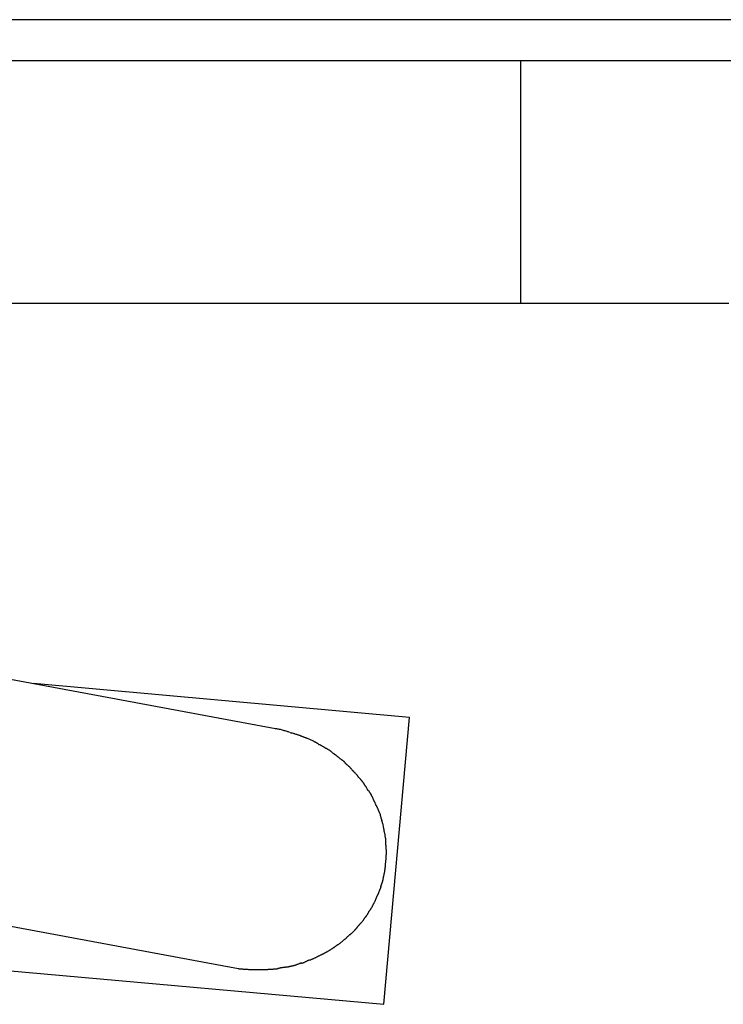
# Model space of a CAD drawing. Extents: x -43.6 to 43.6, y -26.1 to 26.1.
# Drawn here: x -22.2 to -21.2, y 1 to 2.3 of the extents above; entities that cross this region are included whole.
import ezdxf

# ---------------------------------------------------------------- set-up
doc = ezdxf.new("R2010")
doc.units = 0
doc.layers.get('0').update_dxf_attribs({"linetype": 'CONTINUOUS'})

msp = doc.modelspace()

# ---------------------------------------------------------------- linework, layer by layer
at = {"color": 0}
for points in [[(35.8612, 2.329), (-43.6388, 2.329)], [(-22.3996, 2.2725), (-21.4599, 2.2725)], [(-21.4599, 2.2725), (-19.8074, 2.2725)], [(-21.4599, 2.2725), (-21.4599, 1.9355)], [(-26.818, 1.9351), (-21.8622, 1.0133)], [(-21.8006, 1.3446), (-24.977, 1.9355)], [(-22.3996, 1.9355), (-21.4599, 1.9355)], [(-21.4599, 1.9355), (-21.4186, 1.9355), (-21.3772, 1.9355), (-21.3359, 1.9355), (-21.2946, 1.9355), (-21.2533, 1.9355), (-21.212, 1.9355), (-21.1707, 1.9355)], [(-21.6144, 1.3603), (-22.1365, 1.4071)], [(-21.6501, 0.9619), (-21.6144, 1.3603)], [(-21.7813, 1.3397), (-21.7813, 1.3397), (-21.7822, 1.34), (-21.7832, 1.3403), (-21.7844, 1.3406), (-21.7856, 1.3411), (-21.7868, 1.3414), (-21.7882, 1.3418), (-21.7894, 1.3421), (-21.7909, 1.3427), (-21.7921, 1.343), (-21.7935, 1.3433), (-21.7947, 1.3436), (-21.7962, 1.3439), (-21.7974, 1.344), (-21.7986, 1.3443), (-21.7996, 1.3443), (-21.8008, 1.3445)], [(-21.7813, 1.3397), (-21.7813, 1.3397), (-21.7822, 1.34), (-21.7832, 1.3403), (-21.7844, 1.3406), (-21.7856, 1.3411), (-21.7868, 1.3414), (-21.7882, 1.3418), (-21.7894, 1.3421), (-21.7909, 1.3427), (-21.7921, 1.343), (-21.7935, 1.3433), (-21.7947, 1.3436), (-21.7962, 1.3439), (-21.7974, 1.344), (-21.7986, 1.3443), (-21.7996, 1.3443), (-21.8008, 1.3445)], [(-21.7656, 1.3348), (-21.7656, 1.3348), (-21.7663, 1.3349), (-21.7672, 1.3352), (-21.7681, 1.3355), (-21.769, 1.3358), (-21.7699, 1.3361), (-21.7708, 1.3364), (-21.7717, 1.3367), (-21.7729, 1.3371), (-21.7738, 1.3373), (-21.7747, 1.3376), (-21.7756, 1.3379), (-21.7767, 1.3382), (-21.7776, 1.3383), (-21.7785, 1.3386), (-21.7794, 1.3388), (-21.7804, 1.3391)], [(-21.7656, 1.3348), (-21.7656, 1.3348), (-21.7663, 1.3349), (-21.7672, 1.3352), (-21.7681, 1.3355), (-21.769, 1.3358), (-21.7699, 1.3361), (-21.7708, 1.3364), (-21.7717, 1.3367), (-21.7729, 1.3371), (-21.7738, 1.3373), (-21.7747, 1.3376), (-21.7756, 1.3379), (-21.7767, 1.3382), (-21.7776, 1.3383), (-21.7785, 1.3386), (-21.7794, 1.3388), (-21.7804, 1.3391)], [(-21.7562, 1.3311), (-21.7562, 1.3311), (-21.7565, 1.3311), (-21.7571, 1.3313), (-21.7577, 1.3314), (-21.7583, 1.3317), (-21.7589, 1.3319), (-21.7595, 1.3322), (-21.7601, 1.3325), (-21.7609, 1.3328), (-21.7615, 1.3328), (-21.7621, 1.3331), (-21.7627, 1.3334), (-21.7633, 1.3337), (-21.7639, 1.3337), (-21.7645, 1.334), (-21.7651, 1.3342), (-21.7657, 1.3345)], [(-21.7562, 1.3311), (-21.7562, 1.3311), (-21.7565, 1.3311), (-21.7571, 1.3313), (-21.7577, 1.3314), (-21.7583, 1.3317), (-21.7589, 1.3319), (-21.7595, 1.3322), (-21.7601, 1.3325), (-21.7609, 1.3328), (-21.7615, 1.3328), (-21.7621, 1.3331), (-21.7627, 1.3334), (-21.7633, 1.3337), (-21.7639, 1.3337), (-21.7645, 1.334), (-21.7651, 1.3342), (-21.7657, 1.3345)], [(-21.7488, 1.3275), (-21.756, 1.3311)], [(-21.7411, 1.3236), (-21.7411, 1.3236), (-21.7414, 1.3236), (-21.7417, 1.3239), (-21.742, 1.3241), (-21.7426, 1.3244), (-21.7429, 1.3247), (-21.7435, 1.325), (-21.7441, 1.3253), (-21.7447, 1.3256), (-21.745, 1.3258), (-21.7456, 1.3261), (-21.7461, 1.3264), (-21.7467, 1.3267), (-21.747, 1.3268), (-21.7475, 1.3271), (-21.7478, 1.3273), (-21.7484, 1.3276)], [(-21.7411, 1.3236), (-21.7411, 1.3236), (-21.7414, 1.3236), (-21.7417, 1.3239), (-21.742, 1.3241), (-21.7426, 1.3244), (-21.7429, 1.3247), (-21.7435, 1.325), (-21.7441, 1.3253), (-21.7447, 1.3256), (-21.745, 1.3258), (-21.7456, 1.3261), (-21.7461, 1.3264), (-21.7467, 1.3267), (-21.747, 1.3268), (-21.7475, 1.3271), (-21.7478, 1.3273), (-21.7484, 1.3276)], [(-21.7327, 1.3186), (-21.7327, 1.3186), (-21.733, 1.3188), (-21.7335, 1.3191), (-21.7339, 1.3194), (-21.7345, 1.3197), (-21.7351, 1.32), (-21.7357, 1.3203), (-21.7363, 1.3206), (-21.7369, 1.3212), (-21.7374, 1.3214), (-21.738, 1.3217), (-21.7386, 1.322), (-21.7392, 1.3223), (-21.7396, 1.3224), (-21.7402, 1.3227), (-21.7406, 1.3229), (-21.7412, 1.3232)], [(-21.7327, 1.3186), (-21.7327, 1.3186), (-21.733, 1.3188), (-21.7335, 1.3191), (-21.7339, 1.3194), (-21.7345, 1.3197), (-21.7351, 1.32), (-21.7357, 1.3203), (-21.7363, 1.3206), (-21.7369, 1.3212), (-21.7374, 1.3214), (-21.738, 1.3217), (-21.7386, 1.322), (-21.7392, 1.3223), (-21.7396, 1.3224), (-21.7402, 1.3227), (-21.7406, 1.3229), (-21.7412, 1.3232)], [(-21.7248, 1.3143), (-21.7248, 1.3143), (-21.7251, 1.3143), (-21.7256, 1.3146), (-21.726, 1.3149), (-21.7266, 1.3152), (-21.7271, 1.3155), (-21.7277, 1.3158), (-21.7283, 1.3161), (-21.7289, 1.3164), (-21.7292, 1.3167), (-21.7298, 1.317), (-21.7304, 1.3173), (-21.731, 1.3176), (-21.7314, 1.3179), (-21.732, 1.3182), (-21.7325, 1.3185), (-21.7331, 1.3188)], [(-21.7248, 1.3143), (-21.7248, 1.3143), (-21.7251, 1.3143), (-21.7256, 1.3146), (-21.726, 1.3149), (-21.7266, 1.3152), (-21.7271, 1.3155), (-21.7277, 1.3158), (-21.7283, 1.3161), (-21.7289, 1.3164), (-21.7292, 1.3167), (-21.7298, 1.317), (-21.7304, 1.3173), (-21.731, 1.3176), (-21.7314, 1.3179), (-21.732, 1.3182), (-21.7325, 1.3185), (-21.7331, 1.3188)], [(-21.7176, 1.3084), (-21.7176, 1.3084), (-21.7179, 1.3085), (-21.7182, 1.3088), (-21.7185, 1.3091), (-21.7191, 1.3095), (-21.7194, 1.3098), (-21.72, 1.3103), (-21.7206, 1.3106), (-21.7212, 1.3112), (-21.7215, 1.3115), (-21.7221, 1.312), (-21.7226, 1.3123), (-21.7232, 1.3129), (-21.7235, 1.3132), (-21.724, 1.3135), (-21.7243, 1.3137), (-21.7249, 1.314)], [(-21.7176, 1.3084), (-21.7176, 1.3084), (-21.7179, 1.3085), (-21.7182, 1.3088), (-21.7185, 1.3091), (-21.7191, 1.3095), (-21.7194, 1.3098), (-21.72, 1.3103), (-21.7206, 1.3106), (-21.7212, 1.3112), (-21.7215, 1.3115), (-21.7221, 1.312), (-21.7226, 1.3123), (-21.7232, 1.3129), (-21.7235, 1.3132), (-21.724, 1.3135), (-21.7243, 1.3137), (-21.7249, 1.314)], [(-21.7109, 1.3032), (-21.7109, 1.3032), (-21.7111, 1.3032), (-21.7114, 1.3035), (-21.7117, 1.3038), (-21.7122, 1.3041), (-21.7125, 1.3044), (-21.7131, 1.3049), (-21.7136, 1.3052), (-21.7142, 1.3058), (-21.7145, 1.3061), (-21.7151, 1.3066), (-21.7155, 1.3069), (-21.7161, 1.3075), (-21.7164, 1.3078), (-21.7169, 1.3081), (-21.7172, 1.3083), (-21.7177, 1.3086)], [(-21.7109, 1.3032), (-21.7109, 1.3032), (-21.7111, 1.3032), (-21.7114, 1.3035), (-21.7117, 1.3038), (-21.7122, 1.3041), (-21.7125, 1.3044), (-21.7131, 1.3049), (-21.7136, 1.3052), (-21.7142, 1.3058), (-21.7145, 1.3061), (-21.7151, 1.3066), (-21.7155, 1.3069), (-21.7161, 1.3075), (-21.7164, 1.3078), (-21.7169, 1.3081), (-21.7172, 1.3083), (-21.7177, 1.3086)], [(-21.704, 1.2978), (-21.704, 1.2978), (-21.7042, 1.298), (-21.7045, 1.2983), (-21.7048, 1.2986), (-21.7052, 1.2989), (-21.7055, 1.2992), (-21.706, 1.2995), (-21.7063, 1.2998), (-21.7069, 1.3003), (-21.7072, 1.3006), (-21.7078, 1.3009), (-21.7081, 1.3012), (-21.7087, 1.3015), (-21.709, 1.3018), (-21.7096, 1.3021), (-21.7099, 1.3024), (-21.7105, 1.3029)], [(-21.704, 1.2978), (-21.704, 1.2978), (-21.7042, 1.298), (-21.7045, 1.2983), (-21.7048, 1.2986), (-21.7052, 1.2989), (-21.7055, 1.2992), (-21.706, 1.2995), (-21.7063, 1.2998), (-21.7069, 1.3003), (-21.7072, 1.3006), (-21.7078, 1.3009), (-21.7081, 1.3012), (-21.7087, 1.3015), (-21.709, 1.3018), (-21.7096, 1.3021), (-21.7099, 1.3024), (-21.7105, 1.3029)], [(-21.6976, 1.2914), (-21.6976, 1.2914), (-21.6978, 1.2916), (-21.6981, 1.2919), (-21.6984, 1.2922), (-21.6989, 1.2926), (-21.6992, 1.2929), (-21.6998, 1.2934), (-21.7002, 1.2937), (-21.7008, 1.2943), (-21.7011, 1.2946), (-21.7017, 1.2949), (-21.702, 1.2952), (-21.7026, 1.2958), (-21.7029, 1.2961), (-21.7034, 1.2965), (-21.7037, 1.2968), (-21.7042, 1.2973)], [(-21.6976, 1.2914), (-21.6976, 1.2914), (-21.6978, 1.2916), (-21.6981, 1.2919), (-21.6984, 1.2922), (-21.6989, 1.2926), (-21.6992, 1.2929), (-21.6998, 1.2934), (-21.7002, 1.2937), (-21.7008, 1.2943), (-21.7011, 1.2946), (-21.7017, 1.2949), (-21.702, 1.2952), (-21.7026, 1.2958), (-21.7029, 1.2961), (-21.7034, 1.2965), (-21.7037, 1.2968), (-21.7042, 1.2973)], [(-21.6918, 1.285), (-21.6918, 1.285), (-21.692, 1.2852), (-21.6923, 1.2855), (-21.6926, 1.2858), (-21.693, 1.2863), (-21.6933, 1.2866), (-21.6938, 1.2872), (-21.6941, 1.2876), (-21.6947, 1.2882), (-21.695, 1.2885), (-21.6953, 1.2891), (-21.6956, 1.2894), (-21.6962, 1.29), (-21.6965, 1.2903), (-21.6968, 1.2907), (-21.6971, 1.291), (-21.6976, 1.2915)], [(-21.6918, 1.285), (-21.6918, 1.285), (-21.692, 1.2852), (-21.6923, 1.2855), (-21.6926, 1.2858), (-21.693, 1.2863), (-21.6933, 1.2866), (-21.6938, 1.2872), (-21.6941, 1.2876), (-21.6947, 1.2882), (-21.695, 1.2885), (-21.6953, 1.2891), (-21.6956, 1.2894), (-21.6962, 1.29), (-21.6965, 1.2903), (-21.6968, 1.2907), (-21.6971, 1.291), (-21.6976, 1.2915)], [(-21.6862, 1.2786), (-21.6862, 1.2786), (-21.6862, 1.2788), (-21.6864, 1.2791), (-21.6867, 1.2794), (-21.687, 1.2799), (-21.6873, 1.2802), (-21.6878, 1.2808), (-21.6881, 1.2811), (-21.6887, 1.2817), (-21.689, 1.282), (-21.6895, 1.2826), (-21.6898, 1.2829), (-21.6904, 1.2835), (-21.6907, 1.2838), (-21.6911, 1.2842), (-21.6914, 1.2845), (-21.6919, 1.285)], [(-21.6862, 1.2786), (-21.6862, 1.2786), (-21.6862, 1.2788), (-21.6864, 1.2791), (-21.6867, 1.2794), (-21.687, 1.2799), (-21.6873, 1.2802), (-21.6878, 1.2808), (-21.6881, 1.2811), (-21.6887, 1.2817), (-21.689, 1.282), (-21.6895, 1.2826), (-21.6898, 1.2829), (-21.6904, 1.2835), (-21.6907, 1.2838), (-21.6911, 1.2842), (-21.6914, 1.2845), (-21.6919, 1.285)], [(-21.6805, 1.2722), (-21.6805, 1.2722), (-21.6807, 1.2725), (-21.681, 1.2728), (-21.6813, 1.2731), (-21.6817, 1.2737), (-21.682, 1.274), (-21.6823, 1.2743), (-21.6826, 1.2746), (-21.6832, 1.2752), (-21.6835, 1.2755), (-21.6838, 1.2758), (-21.6841, 1.2761), (-21.6847, 1.2767), (-21.685, 1.277), (-21.6853, 1.2776), (-21.6856, 1.2779), (-21.6861, 1.2785)], [(-21.6805, 1.2722), (-21.6805, 1.2722), (-21.6807, 1.2725), (-21.681, 1.2728), (-21.6813, 1.2731), (-21.6817, 1.2737), (-21.682, 1.274), (-21.6823, 1.2743), (-21.6826, 1.2746), (-21.6832, 1.2752), (-21.6835, 1.2755), (-21.6838, 1.2758), (-21.6841, 1.2761), (-21.6847, 1.2767), (-21.685, 1.277), (-21.6853, 1.2776), (-21.6856, 1.2779), (-21.6861, 1.2785)], [(-21.6757, 1.2654), (-21.6757, 1.2654), (-21.6757, 1.2656), (-21.676, 1.2659), (-21.6763, 1.2662), (-21.6766, 1.2668), (-21.6769, 1.2671), (-21.6772, 1.2677), (-21.6775, 1.2683), (-21.6781, 1.2689), (-21.6784, 1.2692), (-21.6787, 1.2698), (-21.679, 1.2703), (-21.6795, 1.2709), (-21.6798, 1.2712), (-21.6801, 1.2716), (-21.6803, 1.2719), (-21.6806, 1.2724)], [(-21.6757, 1.2654), (-21.6757, 1.2654), (-21.6757, 1.2656), (-21.676, 1.2659), (-21.6763, 1.2662), (-21.6766, 1.2668), (-21.6769, 1.2671), (-21.6772, 1.2677), (-21.6775, 1.2683), (-21.6781, 1.2689), (-21.6784, 1.2692), (-21.6787, 1.2698), (-21.679, 1.2703), (-21.6795, 1.2709), (-21.6798, 1.2712), (-21.6801, 1.2716), (-21.6803, 1.2719), (-21.6806, 1.2724)], [(-21.6715, 1.2584), (-21.6715, 1.2584), (-21.6715, 1.2586), (-21.6718, 1.2589), (-21.672, 1.2592), (-21.6723, 1.2598), (-21.6726, 1.2601), (-21.6729, 1.2607), (-21.6732, 1.2612), (-21.6735, 1.2618), (-21.6738, 1.2621), (-21.6741, 1.2627), (-21.6744, 1.2632), (-21.6747, 1.2638), (-21.6749, 1.2641), (-21.6752, 1.2645), (-21.6754, 1.2648), (-21.6757, 1.2653)], [(-21.6715, 1.2584), (-21.6715, 1.2584), (-21.6715, 1.2586), (-21.6718, 1.2589), (-21.672, 1.2592), (-21.6723, 1.2598), (-21.6726, 1.2601), (-21.6729, 1.2607), (-21.6732, 1.2612), (-21.6735, 1.2618), (-21.6738, 1.2621), (-21.6741, 1.2627), (-21.6744, 1.2632), (-21.6747, 1.2638), (-21.6749, 1.2641), (-21.6752, 1.2645), (-21.6754, 1.2648), (-21.6757, 1.2653)], [(-21.6669, 1.2518), (-21.6669, 1.2518), (-21.6669, 1.252), (-21.6671, 1.2523), (-21.6673, 1.2526), (-21.6676, 1.2531), (-21.6679, 1.2534), (-21.6682, 1.254), (-21.6685, 1.2545), (-21.6688, 1.2551), (-21.6691, 1.2554), (-21.6694, 1.256), (-21.6697, 1.2565), (-21.67, 1.2571), (-21.6702, 1.2574), (-21.6705, 1.2578), (-21.6707, 1.2581), (-21.671, 1.2586)], [(-21.6669, 1.2518), (-21.6669, 1.2518), (-21.6669, 1.252), (-21.6671, 1.2523), (-21.6673, 1.2526), (-21.6676, 1.2531), (-21.6679, 1.2534), (-21.6682, 1.254), (-21.6685, 1.2545), (-21.6688, 1.2551), (-21.6691, 1.2554), (-21.6694, 1.256), (-21.6697, 1.2565), (-21.67, 1.2571), (-21.6702, 1.2574), (-21.6705, 1.2578), (-21.6707, 1.2581), (-21.671, 1.2586)], [(-21.6636, 1.2444), (-21.6636, 1.2444), (-21.6636, 1.2446), (-21.6638, 1.2449), (-21.6639, 1.2452), (-21.6642, 1.2458), (-21.6642, 1.2462), (-21.6645, 1.2468), (-21.6648, 1.2474), (-21.6651, 1.248), (-21.6651, 1.2484), (-21.6654, 1.249), (-21.6657, 1.2495), (-21.666, 1.2501), (-21.6661, 1.2504), (-21.6664, 1.251), (-21.6666, 1.2513), (-21.6669, 1.2518)], [(-21.6636, 1.2444), (-21.6636, 1.2444), (-21.6636, 1.2446), (-21.6638, 1.2449), (-21.6639, 1.2452), (-21.6642, 1.2458), (-21.6642, 1.2462), (-21.6645, 1.2468), (-21.6648, 1.2474), (-21.6651, 1.248), (-21.6651, 1.2484), (-21.6654, 1.249), (-21.6657, 1.2495), (-21.666, 1.2501), (-21.6661, 1.2504), (-21.6664, 1.251), (-21.6666, 1.2513), (-21.6669, 1.2518)], [(-21.6604, 1.2373), (-21.6604, 1.2373), (-21.6604, 1.2375), (-21.6606, 1.2378), (-21.6607, 1.2381), (-21.661, 1.2387), (-21.661, 1.2392), (-21.6613, 1.2398), (-21.6616, 1.2404), (-21.6619, 1.241), (-21.6619, 1.2413), (-21.6622, 1.2419), (-21.6625, 1.2424), (-21.6628, 1.243), (-21.6629, 1.2433), (-21.6632, 1.2439), (-21.6634, 1.2442), (-21.6637, 1.2447)], [(-21.6604, 1.2373), (-21.6604, 1.2373), (-21.6604, 1.2375), (-21.6606, 1.2378), (-21.6607, 1.2381), (-21.661, 1.2387), (-21.661, 1.2392), (-21.6613, 1.2398), (-21.6616, 1.2404), (-21.6619, 1.241), (-21.6619, 1.2413), (-21.6622, 1.2419), (-21.6625, 1.2424), (-21.6628, 1.243), (-21.6629, 1.2433), (-21.6632, 1.2439), (-21.6634, 1.2442), (-21.6637, 1.2447)], [(-21.657, 1.2307), (-21.657, 1.2307), (-21.657, 1.2309), (-21.6572, 1.2312), (-21.6573, 1.2315), (-21.6576, 1.2321), (-21.6577, 1.2324), (-21.658, 1.233), (-21.6583, 1.2336), (-21.6586, 1.2342), (-21.6586, 1.2345), (-21.6589, 1.2351), (-21.6592, 1.2356), (-21.6595, 1.2362), (-21.6595, 1.2365), (-21.6598, 1.2371), (-21.66, 1.2374), (-21.6603, 1.2379)], [(-21.657, 1.2307), (-21.657, 1.2307), (-21.657, 1.2309), (-21.6572, 1.2312), (-21.6573, 1.2315), (-21.6576, 1.2321), (-21.6577, 1.2324), (-21.658, 1.233), (-21.6583, 1.2336), (-21.6586, 1.2342), (-21.6586, 1.2345), (-21.6589, 1.2351), (-21.6592, 1.2356), (-21.6595, 1.2362), (-21.6595, 1.2365), (-21.6598, 1.2371), (-21.66, 1.2374), (-21.6603, 1.2379)], [(-21.6545, 1.2238), (-21.6545, 1.2238), (-21.6545, 1.224), (-21.6545, 1.2243), (-21.6545, 1.2246), (-21.6547, 1.2251), (-21.6547, 1.2254), (-21.655, 1.226), (-21.6552, 1.2265), (-21.6555, 1.2271), (-21.6555, 1.2274), (-21.6558, 1.228), (-21.656, 1.2283), (-21.6563, 1.2289), (-21.6563, 1.2292), (-21.6566, 1.2296), (-21.6568, 1.2299), (-21.6571, 1.2304)], [(-21.6545, 1.2238), (-21.6545, 1.2238), (-21.6545, 1.224), (-21.6545, 1.2243), (-21.6545, 1.2246), (-21.6547, 1.2251), (-21.6547, 1.2254), (-21.655, 1.226), (-21.6552, 1.2265), (-21.6555, 1.2271), (-21.6555, 1.2274), (-21.6558, 1.228), (-21.656, 1.2283), (-21.6563, 1.2289), (-21.6563, 1.2292), (-21.6566, 1.2296), (-21.6568, 1.2299), (-21.6571, 1.2304)], [(-21.6526, 1.2166), (-21.6526, 1.2166), (-21.6526, 1.2168), (-21.6526, 1.2171), (-21.6526, 1.2174), (-21.6528, 1.218), (-21.6528, 1.2183), (-21.6531, 1.2189), (-21.6532, 1.2194), (-21.6535, 1.22), (-21.6535, 1.2203), (-21.6538, 1.2209), (-21.6538, 1.2214), (-21.6541, 1.222), (-21.6541, 1.2223), (-21.6543, 1.2229), (-21.6543, 1.2232), (-21.6545, 1.2236)], [(-21.6526, 1.2166), (-21.6526, 1.2166), (-21.6526, 1.2168), (-21.6526, 1.2171), (-21.6526, 1.2174), (-21.6528, 1.218), (-21.6528, 1.2183), (-21.6531, 1.2189), (-21.6532, 1.2194), (-21.6535, 1.22), (-21.6535, 1.2203), (-21.6538, 1.2209), (-21.6538, 1.2214), (-21.6541, 1.222), (-21.6541, 1.2223), (-21.6543, 1.2229), (-21.6543, 1.2232), (-21.6545, 1.2236)], [(-21.6508, 1.21), (-21.6508, 1.21), (-21.6508, 1.2102), (-21.6508, 1.2105), (-21.6508, 1.2108), (-21.651, 1.2114), (-21.651, 1.2117), (-21.6513, 1.2123), (-21.6514, 1.2128), (-21.6517, 1.2134), (-21.6517, 1.2137), (-21.652, 1.2143), (-21.652, 1.2148), (-21.6523, 1.2154), (-21.6523, 1.2157), (-21.6525, 1.2162), (-21.6525, 1.2165), (-21.6527, 1.217)], [(-21.6508, 1.21), (-21.6508, 1.21), (-21.6508, 1.2102), (-21.6508, 1.2105), (-21.6508, 1.2108), (-21.651, 1.2114), (-21.651, 1.2117), (-21.6513, 1.2123), (-21.6514, 1.2128), (-21.6517, 1.2134), (-21.6517, 1.2137), (-21.652, 1.2143), (-21.652, 1.2148), (-21.6523, 1.2154), (-21.6523, 1.2157), (-21.6525, 1.2162), (-21.6525, 1.2165), (-21.6527, 1.217)], [(-21.6495, 1.2029), (-21.6495, 1.2029), (-21.6495, 1.2031), (-21.6495, 1.2034), (-21.6495, 1.2037), (-21.6496, 1.2043), (-21.6496, 1.2046), (-21.6498, 1.2052), (-21.6498, 1.2057), (-21.6501, 1.2063), (-21.6501, 1.2066), (-21.6502, 1.2072), (-21.6502, 1.2077), (-21.6505, 1.2083), (-21.6505, 1.2086), (-21.6506, 1.2091), (-21.6506, 1.2094), (-21.6508, 1.2099)], [(-21.6495, 1.2029), (-21.6495, 1.2029), (-21.6495, 1.2031), (-21.6495, 1.2034), (-21.6495, 1.2037), (-21.6496, 1.2043), (-21.6496, 1.2046), (-21.6498, 1.2052), (-21.6498, 1.2057), (-21.6501, 1.2063), (-21.6501, 1.2066), (-21.6502, 1.2072), (-21.6502, 1.2077), (-21.6505, 1.2083), (-21.6505, 1.2086), (-21.6506, 1.2091), (-21.6506, 1.2094), (-21.6508, 1.2099)], [(-21.6482, 1.1963), (-21.6482, 1.1963), (-21.6482, 1.1965), (-21.6482, 1.1968), (-21.6482, 1.1971), (-21.6483, 1.1975), (-21.6483, 1.1978), (-21.6485, 1.1984), (-21.6485, 1.1988), (-21.6488, 1.1994), (-21.6488, 1.1997), (-21.6489, 1.2003), (-21.6489, 1.2006), (-21.6492, 1.2012), (-21.6492, 1.2015), (-21.6493, 1.2019), (-21.6493, 1.2022), (-21.6495, 1.2027)], [(-21.6482, 1.1963), (-21.6482, 1.1963), (-21.6482, 1.1965), (-21.6482, 1.1968), (-21.6482, 1.1971), (-21.6483, 1.1975), (-21.6483, 1.1978), (-21.6485, 1.1984), (-21.6485, 1.1988), (-21.6488, 1.1994), (-21.6488, 1.1997), (-21.6489, 1.2003), (-21.6489, 1.2006), (-21.6492, 1.2012), (-21.6492, 1.2015), (-21.6493, 1.2019), (-21.6493, 1.2022), (-21.6495, 1.2027)], [(-21.647, 1.1893), (-21.647, 1.1893), (-21.647, 1.1895), (-21.647, 1.1898), (-21.647, 1.1901), (-21.6471, 1.1907), (-21.6471, 1.191), (-21.6473, 1.1916), (-21.6473, 1.1921), (-21.6476, 1.1927), (-21.6476, 1.193), (-21.6477, 1.1936), (-21.6477, 1.1941), (-21.648, 1.1947), (-21.648, 1.195), (-21.6481, 1.1954), (-21.6481, 1.1957), (-21.6483, 1.1961)], [(-21.647, 1.1893), (-21.647, 1.1893), (-21.647, 1.1895), (-21.647, 1.1898), (-21.647, 1.1901), (-21.6471, 1.1907), (-21.6471, 1.191), (-21.6473, 1.1916), (-21.6473, 1.1921), (-21.6476, 1.1927), (-21.6476, 1.193), (-21.6477, 1.1936), (-21.6477, 1.1941), (-21.648, 1.1947), (-21.648, 1.195), (-21.6481, 1.1954), (-21.6481, 1.1957), (-21.6483, 1.1961)], [(-21.647, 1.183), (-21.647, 1.183), (-21.647, 1.1832), (-21.647, 1.1835), (-21.647, 1.1838), (-21.647, 1.1844), (-21.647, 1.1847), (-21.647, 1.1853), (-21.647, 1.1858), (-21.647, 1.1864), (-21.647, 1.1867), (-21.647, 1.1873), (-21.647, 1.1878), (-21.647, 1.1884), (-21.647, 1.1887), (-21.647, 1.1892), (-21.647, 1.1895), (-21.647, 1.1899)], [(-21.647, 1.183), (-21.647, 1.183), (-21.647, 1.1832), (-21.647, 1.1835), (-21.647, 1.1838), (-21.647, 1.1844), (-21.647, 1.1847), (-21.647, 1.1853), (-21.647, 1.1858), (-21.647, 1.1864), (-21.647, 1.1867), (-21.647, 1.1873), (-21.647, 1.1878), (-21.647, 1.1884), (-21.647, 1.1887), (-21.647, 1.1892), (-21.647, 1.1895), (-21.647, 1.1899)], [(-21.6475, 1.1579), (-21.6475, 1.1579), (-21.6473, 1.1587), (-21.6473, 1.1597), (-21.6472, 1.1607), (-21.6472, 1.1619), (-21.6469, 1.163), (-21.6469, 1.1642), (-21.6469, 1.1654), (-21.6469, 1.1668), (-21.6466, 1.168), (-21.6466, 1.1692), (-21.6464, 1.1704), (-21.6464, 1.1718), (-21.6463, 1.173), (-21.6463, 1.1742), (-21.6463, 1.1754), (-21.6463, 1.1766)], [(-21.6475, 1.1579), (-21.6475, 1.1579), (-21.6473, 1.1587), (-21.6473, 1.1597), (-21.6472, 1.1607), (-21.6472, 1.1619), (-21.6469, 1.163), (-21.6469, 1.1642), (-21.6469, 1.1654), (-21.6469, 1.1668), (-21.6466, 1.168), (-21.6466, 1.1692), (-21.6464, 1.1704), (-21.6464, 1.1718), (-21.6463, 1.173), (-21.6463, 1.1742), (-21.6463, 1.1754), (-21.6463, 1.1766)], [(-21.6465, 1.1767), (-21.6467, 1.183)], [(-21.6495, 1.1433), (-21.6495, 1.1433), (-21.6492, 1.1439), (-21.6491, 1.1448), (-21.6488, 1.1457), (-21.6488, 1.1466), (-21.6485, 1.1475), (-21.6485, 1.1484), (-21.6482, 1.1493), (-21.6482, 1.1503), (-21.6479, 1.1512), (-21.6479, 1.1521), (-21.6476, 1.153), (-21.6476, 1.1542), (-21.6475, 1.1551), (-21.6475, 1.156), (-21.6475, 1.1569), (-21.6475, 1.158)], [(-21.6495, 1.1433), (-21.6495, 1.1433), (-21.6492, 1.1439), (-21.6491, 1.1448), (-21.6488, 1.1457), (-21.6488, 1.1466), (-21.6485, 1.1475), (-21.6485, 1.1484), (-21.6482, 1.1493), (-21.6482, 1.1503), (-21.6479, 1.1512), (-21.6479, 1.1521), (-21.6476, 1.153), (-21.6476, 1.1542), (-21.6475, 1.1551), (-21.6475, 1.156), (-21.6475, 1.1569), (-21.6475, 1.158)], [(-21.6517, 1.1333), (-21.6517, 1.1333), (-21.6514, 1.1337), (-21.6514, 1.1343), (-21.6511, 1.1349), (-21.6511, 1.1355), (-21.6508, 1.1361), (-21.6508, 1.1367), (-21.6506, 1.1373), (-21.6506, 1.1382), (-21.6503, 1.1388), (-21.6503, 1.1394), (-21.65, 1.14), (-21.65, 1.1409), (-21.6497, 1.1415), (-21.6497, 1.1421), (-21.6495, 1.1427), (-21.6495, 1.1433)], [(-21.6517, 1.1333), (-21.6517, 1.1333), (-21.6514, 1.1337), (-21.6514, 1.1343), (-21.6511, 1.1349), (-21.6511, 1.1355), (-21.6508, 1.1361), (-21.6508, 1.1367), (-21.6506, 1.1373), (-21.6506, 1.1382), (-21.6503, 1.1388), (-21.6503, 1.1394), (-21.65, 1.14), (-21.65, 1.1409), (-21.6497, 1.1415), (-21.6497, 1.1421), (-21.6495, 1.1427), (-21.6495, 1.1433)], [(-21.6574, 1.117), (-21.6574, 1.117), (-21.6571, 1.1173), (-21.6569, 1.1177), (-21.6566, 1.1181), (-21.6565, 1.1187), (-21.6562, 1.1193), (-21.6559, 1.1199), (-21.6556, 1.1205), (-21.6554, 1.1213), (-21.6551, 1.1218), (-21.6548, 1.1224), (-21.6545, 1.123), (-21.6543, 1.1236), (-21.654, 1.124), (-21.6539, 1.1246), (-21.6537, 1.125), (-21.6537, 1.1256)], [(-21.6574, 1.117), (-21.6574, 1.117), (-21.6571, 1.1173), (-21.6569, 1.1177), (-21.6566, 1.1181), (-21.6565, 1.1187), (-21.6562, 1.1193), (-21.6559, 1.1199), (-21.6556, 1.1205), (-21.6554, 1.1213), (-21.6551, 1.1218), (-21.6548, 1.1224), (-21.6545, 1.123), (-21.6543, 1.1236), (-21.654, 1.124), (-21.6539, 1.1246), (-21.6537, 1.125), (-21.6537, 1.1256)], [(-21.654, 1.1255), (-21.6515, 1.1333)], [(-21.6653, 1.0995), (-21.6653, 1.0995), (-21.665, 1.0998), (-21.6647, 1.1004), (-21.6644, 1.1008), (-21.6642, 1.1014), (-21.6639, 1.1018), (-21.6636, 1.1024), (-21.6633, 1.103), (-21.6631, 1.1036), (-21.6628, 1.1039), (-21.6625, 1.1045), (-21.6622, 1.1051), (-21.662, 1.1057), (-21.6617, 1.1061), (-21.6614, 1.1067), (-21.6611, 1.1072), (-21.6611, 1.1078)], [(-21.6653, 1.0995), (-21.6653, 1.0995), (-21.665, 1.0998), (-21.6647, 1.1004), (-21.6644, 1.1008), (-21.6642, 1.1014), (-21.6639, 1.1018), (-21.6636, 1.1024), (-21.6633, 1.103), (-21.6631, 1.1036), (-21.6628, 1.1039), (-21.6625, 1.1045), (-21.6622, 1.1051), (-21.662, 1.1057), (-21.6617, 1.1061), (-21.6614, 1.1067), (-21.6611, 1.1072), (-21.6611, 1.1078)], [(-21.6611, 1.1082), (-21.6611, 1.1082), (-21.6608, 1.1085), (-21.6605, 1.1091), (-21.6602, 1.1097), (-21.6601, 1.1103), (-21.6598, 1.1109), (-21.6595, 1.1115), (-21.6592, 1.1121), (-21.659, 1.1127), (-21.6587, 1.1132), (-21.6584, 1.1138), (-21.6581, 1.1144), (-21.6578, 1.115), (-21.6575, 1.1154), (-21.6572, 1.116), (-21.6569, 1.1166), (-21.6569, 1.1172)], [(-21.6611, 1.1082), (-21.6611, 1.1082), (-21.6608, 1.1085), (-21.6605, 1.1091), (-21.6602, 1.1097), (-21.6601, 1.1103), (-21.6598, 1.1109), (-21.6595, 1.1115), (-21.6592, 1.1121), (-21.659, 1.1127), (-21.6587, 1.1132), (-21.6584, 1.1138), (-21.6581, 1.1144), (-21.6578, 1.115), (-21.6575, 1.1154), (-21.6572, 1.116), (-21.6569, 1.1166), (-21.6569, 1.1172)], [(-21.6706, 1.0907), (-21.6706, 1.0907), (-21.6702, 1.091), (-21.6699, 1.0916), (-21.6696, 1.0921), (-21.6693, 1.0927), (-21.6688, 1.093), (-21.6685, 1.0936), (-21.6682, 1.0942), (-21.6679, 1.0948), (-21.6674, 1.0951), (-21.6671, 1.0957), (-21.6668, 1.0963), (-21.6665, 1.0969), (-21.6662, 1.0973), (-21.6659, 1.0979), (-21.6656, 1.0985), (-21.6654, 1.0991)], [(-21.6706, 1.0907), (-21.6706, 1.0907), (-21.6702, 1.091), (-21.6699, 1.0916), (-21.6696, 1.0921), (-21.6693, 1.0927), (-21.6688, 1.093), (-21.6685, 1.0936), (-21.6682, 1.0942), (-21.6679, 1.0948), (-21.6674, 1.0951), (-21.6671, 1.0957), (-21.6668, 1.0963), (-21.6665, 1.0969), (-21.6662, 1.0973), (-21.6659, 1.0979), (-21.6656, 1.0985), (-21.6654, 1.0991)], [(-21.6827, 1.0741), (-21.6827, 1.0741), (-21.6821, 1.0744), (-21.6818, 1.0748), (-21.6813, 1.0751), (-21.681, 1.0757), (-21.6804, 1.0761), (-21.6801, 1.0767), (-21.6795, 1.0773), (-21.6792, 1.0779), (-21.6786, 1.0783), (-21.6783, 1.0789), (-21.6779, 1.0795), (-21.6776, 1.0801), (-21.6773, 1.0805), (-21.677, 1.0811), (-21.6767, 1.0817), (-21.6765, 1.0823)], [(-21.6827, 1.0741), (-21.6827, 1.0741), (-21.6821, 1.0744), (-21.6818, 1.0748), (-21.6813, 1.0751), (-21.681, 1.0757), (-21.6804, 1.0761), (-21.6801, 1.0767), (-21.6795, 1.0773), (-21.6792, 1.0779), (-21.6786, 1.0783), (-21.6783, 1.0789), (-21.6779, 1.0795), (-21.6776, 1.0801), (-21.6773, 1.0805), (-21.677, 1.0811), (-21.6767, 1.0817), (-21.6765, 1.0823)], [(-21.6762, 1.082), (-21.6762, 1.082), (-21.6757, 1.0823), (-21.6754, 1.0829), (-21.6751, 1.0833), (-21.6748, 1.0839), (-21.6742, 1.0844), (-21.6739, 1.085), (-21.6736, 1.0856), (-21.6733, 1.0862), (-21.6727, 1.0867), (-21.6724, 1.0873), (-21.672, 1.0879), (-21.6717, 1.0885), (-21.6714, 1.0889), (-21.6711, 1.0895), (-21.6708, 1.0901), (-21.6706, 1.0907)], [(-21.6762, 1.082), (-21.6762, 1.082), (-21.6757, 1.0823), (-21.6754, 1.0829), (-21.6751, 1.0833), (-21.6748, 1.0839), (-21.6742, 1.0844), (-21.6739, 1.085), (-21.6736, 1.0856), (-21.6733, 1.0862), (-21.6727, 1.0867), (-21.6724, 1.0873), (-21.672, 1.0879), (-21.6717, 1.0885), (-21.6714, 1.0889), (-21.6711, 1.0895), (-21.6708, 1.0901), (-21.6706, 1.0907)], [(-21.6896, 1.0659), (-21.6896, 1.0659), (-21.689, 1.0662), (-21.6887, 1.0666), (-21.6881, 1.067), (-21.6878, 1.0676), (-21.6872, 1.0682), (-21.6869, 1.0688), (-21.6863, 1.0694), (-21.686, 1.07), (-21.6854, 1.0705), (-21.685, 1.0711), (-21.6844, 1.0717), (-21.6841, 1.0723), (-21.6835, 1.0727), (-21.6832, 1.0733), (-21.6828, 1.0737), (-21.6825, 1.0743)], [(-21.6896, 1.0659), (-21.6896, 1.0659), (-21.689, 1.0662), (-21.6887, 1.0666), (-21.6881, 1.067), (-21.6878, 1.0676), (-21.6872, 1.0682), (-21.6869, 1.0688), (-21.6863, 1.0694), (-21.686, 1.07), (-21.6854, 1.0705), (-21.685, 1.0711), (-21.6844, 1.0717), (-21.6841, 1.0723), (-21.6835, 1.0727), (-21.6832, 1.0733), (-21.6828, 1.0737), (-21.6825, 1.0743)], [(-21.7054, 1.0515), (-21.7054, 1.0515), (-21.7048, 1.0518), (-21.7044, 1.0521), (-21.7038, 1.0524), (-21.7035, 1.053), (-21.7029, 1.0533), (-21.7023, 1.0539), (-21.7017, 1.0544), (-21.7014, 1.055), (-21.7008, 1.0553), (-21.7002, 1.0559), (-21.6996, 1.0564), (-21.6991, 1.057), (-21.6985, 1.0573), (-21.6982, 1.0579), (-21.6977, 1.0582), (-21.6974, 1.0588)], [(-21.7054, 1.0515), (-21.7054, 1.0515), (-21.7048, 1.0518), (-21.7044, 1.0521), (-21.7038, 1.0524), (-21.7035, 1.053), (-21.7029, 1.0533), (-21.7023, 1.0539), (-21.7017, 1.0544), (-21.7014, 1.055), (-21.7008, 1.0553), (-21.7002, 1.0559), (-21.6996, 1.0564), (-21.6991, 1.057), (-21.6985, 1.0573), (-21.6982, 1.0579), (-21.6977, 1.0582), (-21.6974, 1.0588)], [(-21.697, 1.0586), (-21.697, 1.0586), (-21.6964, 1.0589), (-21.6961, 1.0593), (-21.6955, 1.0596), (-21.6952, 1.0602), (-21.6946, 1.0605), (-21.6941, 1.0611), (-21.6935, 1.0616), (-21.6932, 1.0622), (-21.6926, 1.0625), (-21.6921, 1.0631), (-21.6915, 1.0634), (-21.6912, 1.064), (-21.6906, 1.0643), (-21.6903, 1.0649), (-21.69, 1.0652), (-21.6897, 1.0658)], [(-21.697, 1.0586), (-21.697, 1.0586), (-21.6964, 1.0589), (-21.6961, 1.0593), (-21.6955, 1.0596), (-21.6952, 1.0602), (-21.6946, 1.0605), (-21.6941, 1.0611), (-21.6935, 1.0616), (-21.6932, 1.0622), (-21.6926, 1.0625), (-21.6921, 1.0631), (-21.6915, 1.0634), (-21.6912, 1.064), (-21.6906, 1.0643), (-21.6903, 1.0649), (-21.69, 1.0652), (-21.6897, 1.0658)], [(-22.6461, 1.0511), (-21.6501, 0.9619)], [(-21.7232, 1.0385), (-21.7232, 1.0385), (-21.7226, 1.0387), (-21.722, 1.039), (-21.7214, 1.0393), (-21.7209, 1.0398), (-21.7203, 1.0401), (-21.7197, 1.0407), (-21.7191, 1.041), (-21.7186, 1.0416), (-21.718, 1.0419), (-21.7174, 1.0424), (-21.7168, 1.0427), (-21.7162, 1.0433), (-21.7156, 1.0436), (-21.715, 1.044), (-21.7144, 1.0443), (-21.7141, 1.0448)], [(-21.7232, 1.0385), (-21.7232, 1.0385), (-21.7226, 1.0387), (-21.722, 1.039), (-21.7214, 1.0393), (-21.7209, 1.0398), (-21.7203, 1.0401), (-21.7197, 1.0407), (-21.7191, 1.041), (-21.7186, 1.0416), (-21.718, 1.0419), (-21.7174, 1.0424), (-21.7168, 1.0427), (-21.7162, 1.0433), (-21.7156, 1.0436), (-21.715, 1.044), (-21.7144, 1.0443), (-21.7141, 1.0448)], [(-21.7144, 1.0446), (-21.7144, 1.0446), (-21.7138, 1.0448), (-21.7132, 1.0451), (-21.7126, 1.0454), (-21.712, 1.0458), (-21.7114, 1.0461), (-21.7108, 1.0467), (-21.7102, 1.0471), (-21.7096, 1.0477), (-21.709, 1.048), (-21.7084, 1.0486), (-21.7078, 1.049), (-21.7073, 1.0496), (-21.7067, 1.0499), (-21.7063, 1.0505), (-21.7058, 1.0508), (-21.7055, 1.0514)], [(-21.7144, 1.0446), (-21.7144, 1.0446), (-21.7138, 1.0448), (-21.7132, 1.0451), (-21.7126, 1.0454), (-21.712, 1.0458), (-21.7114, 1.0461), (-21.7108, 1.0467), (-21.7102, 1.0471), (-21.7096, 1.0477), (-21.709, 1.048), (-21.7084, 1.0486), (-21.7078, 1.049), (-21.7073, 1.0496), (-21.7067, 1.0499), (-21.7063, 1.0505), (-21.7058, 1.0508), (-21.7055, 1.0514)], [(-21.7534, 1.0235), (-21.7534, 1.0235), (-21.7526, 1.0235), (-21.752, 1.0237), (-21.7514, 1.0238), (-21.7508, 1.0241), (-21.7499, 1.0244), (-21.7493, 1.0247), (-21.7487, 1.025), (-21.7481, 1.0253), (-21.7472, 1.0256), (-21.7466, 1.0259), (-21.746, 1.0262), (-21.7454, 1.0265), (-21.7448, 1.0268), (-21.7442, 1.0271), (-21.7436, 1.0274), (-21.7431, 1.0279)], [(-21.7534, 1.0235), (-21.7534, 1.0235), (-21.7526, 1.0235), (-21.752, 1.0237), (-21.7514, 1.0238), (-21.7508, 1.0241), (-21.7499, 1.0244), (-21.7493, 1.0247), (-21.7487, 1.025), (-21.7481, 1.0253), (-21.7472, 1.0256), (-21.7466, 1.0259), (-21.746, 1.0262), (-21.7454, 1.0265), (-21.7448, 1.0268), (-21.7442, 1.0271), (-21.7436, 1.0274), (-21.7431, 1.0279)], [(-21.743, 1.0279), (-21.743, 1.0279), (-21.7423, 1.0281), (-21.7417, 1.0284), (-21.7411, 1.0287), (-21.7405, 1.029), (-21.7396, 1.0293), (-21.739, 1.0296), (-21.7384, 1.0299), (-21.7378, 1.0304), (-21.7369, 1.0307), (-21.7363, 1.031), (-21.7357, 1.0313), (-21.7351, 1.0316), (-21.7345, 1.0319), (-21.7339, 1.0322), (-21.7333, 1.0325), (-21.7328, 1.033)], [(-21.743, 1.0279), (-21.743, 1.0279), (-21.7423, 1.0281), (-21.7417, 1.0284), (-21.7411, 1.0287), (-21.7405, 1.029), (-21.7396, 1.0293), (-21.739, 1.0296), (-21.7384, 1.0299), (-21.7378, 1.0304), (-21.7369, 1.0307), (-21.7363, 1.031), (-21.7357, 1.0313), (-21.7351, 1.0316), (-21.7345, 1.0319), (-21.7339, 1.0322), (-21.7333, 1.0325), (-21.7328, 1.033)], [(-21.7332, 1.0327), (-21.7332, 1.0327), (-21.7326, 1.0329), (-21.732, 1.0332), (-21.7314, 1.0335), (-21.7308, 1.0339), (-21.73, 1.0342), (-21.7294, 1.0346), (-21.7288, 1.0349), (-21.7282, 1.0355), (-21.7273, 1.0358), (-21.7267, 1.0361), (-21.7261, 1.0364), (-21.7255, 1.037), (-21.7249, 1.0373), (-21.7243, 1.0376), (-21.7237, 1.0379), (-21.7233, 1.0384)], [(-21.7332, 1.0327), (-21.7332, 1.0327), (-21.7326, 1.0329), (-21.732, 1.0332), (-21.7314, 1.0335), (-21.7308, 1.0339), (-21.73, 1.0342), (-21.7294, 1.0346), (-21.7288, 1.0349), (-21.7282, 1.0355), (-21.7273, 1.0358), (-21.7267, 1.0361), (-21.7261, 1.0364), (-21.7255, 1.037), (-21.7249, 1.0373), (-21.7243, 1.0376), (-21.7237, 1.0379), (-21.7233, 1.0384)], [(-21.8622, 1.0133), (-21.8519, 1.0116)], [(-21.7971, 1.0123), (-21.7971, 1.0123), (-21.7965, 1.0123), (-21.7959, 1.0123), (-21.7952, 1.0123), (-21.7946, 1.0125), (-21.7937, 1.0125), (-21.793, 1.0128), (-21.7921, 1.0128), (-21.7915, 1.0131), (-21.7906, 1.0131), (-21.7898, 1.0133), (-21.7889, 1.0133), (-21.7883, 1.0136), (-21.7876, 1.0136), (-21.787, 1.0137), (-21.7864, 1.0137), (-21.786, 1.0139)], [(-21.7971, 1.0123), (-21.7971, 1.0123), (-21.7965, 1.0123), (-21.7959, 1.0123), (-21.7952, 1.0123), (-21.7946, 1.0125), (-21.7937, 1.0125), (-21.793, 1.0128), (-21.7921, 1.0128), (-21.7915, 1.0131), (-21.7906, 1.0131), (-21.7898, 1.0133), (-21.7889, 1.0133), (-21.7883, 1.0136), (-21.7876, 1.0136), (-21.787, 1.0137), (-21.7864, 1.0137), (-21.786, 1.0139)], [(-21.786, 1.0139), (-21.786, 1.0139), (-21.7854, 1.0139), (-21.7848, 1.0139), (-21.7841, 1.0139), (-21.7835, 1.014), (-21.7826, 1.014), (-21.782, 1.0143), (-21.7811, 1.0144), (-21.7805, 1.0147), (-21.7796, 1.0147), (-21.7788, 1.015), (-21.778, 1.0151), (-21.7774, 1.0154), (-21.7767, 1.0154), (-21.7761, 1.0157), (-21.7755, 1.0159), (-21.7751, 1.0162)], [(-21.786, 1.0139), (-21.786, 1.0139), (-21.7854, 1.0139), (-21.7848, 1.0139), (-21.7841, 1.0139), (-21.7835, 1.014), (-21.7826, 1.014), (-21.782, 1.0143), (-21.7811, 1.0144), (-21.7805, 1.0147), (-21.7796, 1.0147), (-21.7788, 1.015), (-21.778, 1.0151), (-21.7774, 1.0154), (-21.7767, 1.0154), (-21.7761, 1.0157), (-21.7755, 1.0159), (-21.7751, 1.0162)], [(-21.775, 1.016), (-21.775, 1.016), (-21.7744, 1.016), (-21.7738, 1.0163), (-21.7731, 1.0164), (-21.7725, 1.0167), (-21.7716, 1.0169), (-21.771, 1.0172), (-21.7702, 1.0175), (-21.7696, 1.0178), (-21.7687, 1.018), (-21.7679, 1.0183), (-21.7671, 1.0186), (-21.7665, 1.0189), (-21.7658, 1.019), (-21.7652, 1.0193), (-21.7646, 1.0195), (-21.7642, 1.0198)], [(-21.775, 1.016), (-21.775, 1.016), (-21.7744, 1.016), (-21.7738, 1.0163), (-21.7731, 1.0164), (-21.7725, 1.0167), (-21.7716, 1.0169), (-21.771, 1.0172), (-21.7702, 1.0175), (-21.7696, 1.0178), (-21.7687, 1.018), (-21.7679, 1.0183), (-21.7671, 1.0186), (-21.7665, 1.0189), (-21.7658, 1.019), (-21.7652, 1.0193), (-21.7646, 1.0195), (-21.7642, 1.0198)], [(-21.7641, 1.0191), (-21.7641, 1.0191), (-21.7633, 1.0191), (-21.7627, 1.0193), (-21.7621, 1.0195), (-21.7615, 1.0198), (-21.7606, 1.0201), (-21.76, 1.0204), (-21.7594, 1.0207), (-21.7588, 1.0212), (-21.7579, 1.0215), (-21.7573, 1.0218), (-21.7566, 1.0221), (-21.756, 1.0226), (-21.7553, 1.0228), (-21.7547, 1.0231), (-21.7541, 1.0233), (-21.7536, 1.0236)], [(-21.7641, 1.0191), (-21.7641, 1.0191), (-21.7633, 1.0191), (-21.7627, 1.0193), (-21.7621, 1.0195), (-21.7615, 1.0198), (-21.7606, 1.0201), (-21.76, 1.0204), (-21.7594, 1.0207), (-21.7588, 1.0212), (-21.7579, 1.0215), (-21.7573, 1.0218), (-21.7566, 1.0221), (-21.756, 1.0226), (-21.7553, 1.0228), (-21.7547, 1.0231), (-21.7541, 1.0233), (-21.7536, 1.0236)], [(-21.8518, 1.0115), (-21.8518, 1.0115), (-21.8512, 1.0113), (-21.8506, 1.0113), (-21.8499, 1.0113), (-21.8493, 1.0113), (-21.8484, 1.0111), (-21.8478, 1.0111), (-21.847, 1.0111), (-21.8464, 1.0111), (-21.8455, 1.0108), (-21.8448, 1.0108), (-21.844, 1.0108), (-21.8434, 1.0108), (-21.8427, 1.0107), (-21.8421, 1.0107), (-21.8415, 1.0107), (-21.8412, 1.0107)], [(-21.8518, 1.0115), (-21.8518, 1.0115), (-21.8512, 1.0113), (-21.8506, 1.0113), (-21.8499, 1.0113), (-21.8493, 1.0113), (-21.8484, 1.0111), (-21.8478, 1.0111), (-21.847, 1.0111), (-21.8464, 1.0111), (-21.8455, 1.0108), (-21.8448, 1.0108), (-21.844, 1.0108), (-21.8434, 1.0108), (-21.8427, 1.0107), (-21.8421, 1.0107), (-21.8415, 1.0107), (-21.8412, 1.0107)], [(-21.841, 1.0107), (-21.841, 1.0107), (-21.8404, 1.0105), (-21.8399, 1.0105), (-21.8393, 1.0105), (-21.8387, 1.0105), (-21.8379, 1.0103), (-21.8373, 1.0103), (-21.8367, 1.0103), (-21.8361, 1.0103), (-21.8352, 1.01), (-21.8346, 1.01), (-21.8338, 1.01), (-21.8332, 1.01), (-21.8324, 1.01), (-21.8318, 1.01), (-21.8312, 1.01), (-21.8306, 1.01)], [(-21.841, 1.0107), (-21.841, 1.0107), (-21.8404, 1.0105), (-21.8399, 1.0105), (-21.8393, 1.0105), (-21.8387, 1.0105), (-21.8379, 1.0103), (-21.8373, 1.0103), (-21.8367, 1.0103), (-21.8361, 1.0103), (-21.8352, 1.01), (-21.8346, 1.01), (-21.8338, 1.01), (-21.8332, 1.01), (-21.8324, 1.01), (-21.8318, 1.01), (-21.8312, 1.01), (-21.8306, 1.01)], [(-21.8306, 1.01), (-21.8306, 1.01), (-21.83, 1.01), (-21.8297, 1.01), (-21.8294, 1.01), (-21.8291, 1.01), (-21.8285, 1.01), (-21.8282, 1.01), (-21.8279, 1.01), (-21.8276, 1.01), (-21.827, 1.01), (-21.8267, 1.01), (-21.8264, 1.01), (-21.8261, 1.01), (-21.8257, 1.01), (-21.8254, 1.01), (-21.8251, 1.01), (-21.8248, 1.01), (-21.8248, 1.01), (-21.8243, 1.01), (-21.824, 1.01), (-21.8237, 1.01), (-21.8234, 1.01), (-21.8231, 1.01), (-21.8228, 1.01), (-21.8225, 1.01), (-21.8222, 1.01), (-21.8219, 1.01), (-21.8216, 1.01), (-21.8213, 1.01), (-21.821, 1.01), (-21.8207, 1.01), (-21.8204, 1.01), (-21.8201, 1.01), (-21.8198, 1.01)], [(-21.8306, 1.01), (-21.8306, 1.01), (-21.83, 1.01), (-21.8297, 1.01), (-21.8294, 1.01), (-21.8291, 1.01), (-21.8285, 1.01), (-21.8282, 1.01), (-21.8279, 1.01), (-21.8276, 1.01), (-21.827, 1.01), (-21.8267, 1.01), (-21.8264, 1.01), (-21.8261, 1.01), (-21.8257, 1.01), (-21.8254, 1.01), (-21.8251, 1.01), (-21.8248, 1.01), (-21.8248, 1.01), (-21.8243, 1.01), (-21.824, 1.01), (-21.8237, 1.01), (-21.8234, 1.01), (-21.8231, 1.01), (-21.8228, 1.01), (-21.8225, 1.01), (-21.8222, 1.01), (-21.8219, 1.01), (-21.8216, 1.01), (-21.8213, 1.01), (-21.821, 1.01), (-21.8207, 1.01), (-21.8204, 1.01), (-21.8201, 1.01), (-21.8198, 1.01)], [(-21.8197, 1.01), (-21.8197, 1.01), (-21.8189, 1.01), (-21.8183, 1.01), (-21.8174, 1.01), (-21.8168, 1.01), (-21.8159, 1.01), (-21.8152, 1.01), (-21.8143, 1.01), (-21.8137, 1.0103), (-21.8128, 1.0103), (-21.8121, 1.0103), (-21.8113, 1.0103), (-21.8107, 1.0105), (-21.81, 1.0105), (-21.8094, 1.0105), (-21.8088, 1.0105), (-21.8084, 1.0107)], [(-21.8197, 1.01), (-21.8197, 1.01), (-21.8189, 1.01), (-21.8183, 1.01), (-21.8174, 1.01), (-21.8168, 1.01), (-21.8159, 1.01), (-21.8152, 1.01), (-21.8143, 1.01), (-21.8137, 1.0103), (-21.8128, 1.0103), (-21.8121, 1.0103), (-21.8113, 1.0103), (-21.8107, 1.0105), (-21.81, 1.0105), (-21.8094, 1.0105), (-21.8088, 1.0105), (-21.8084, 1.0107)], [(-21.8085, 1.0107), (-21.8085, 1.0107), (-21.8079, 1.0107), (-21.8073, 1.0107), (-21.8066, 1.0107), (-21.806, 1.0108), (-21.8051, 1.0108), (-21.8044, 1.0108), (-21.8035, 1.0108), (-21.8029, 1.0111), (-21.802, 1.0111), (-21.8012, 1.0111), (-21.8003, 1.0111), (-21.7997, 1.0113), (-21.7989, 1.0113), (-21.7983, 1.0113), (-21.7977, 1.0113), (-21.7973, 1.0115)], [(-21.8085, 1.0107), (-21.8085, 1.0107), (-21.8079, 1.0107), (-21.8073, 1.0107), (-21.8066, 1.0107), (-21.806, 1.0108), (-21.8051, 1.0108), (-21.8044, 1.0108), (-21.8035, 1.0108), (-21.8029, 1.0111), (-21.802, 1.0111), (-21.8012, 1.0111), (-21.8003, 1.0111), (-21.7997, 1.0113), (-21.7989, 1.0113), (-21.7983, 1.0113), (-21.7977, 1.0113), (-21.7973, 1.0115)]]:
    msp.add_lwpolyline(points, dxfattribs=at)

doc.saveas('drawing.dxf')
